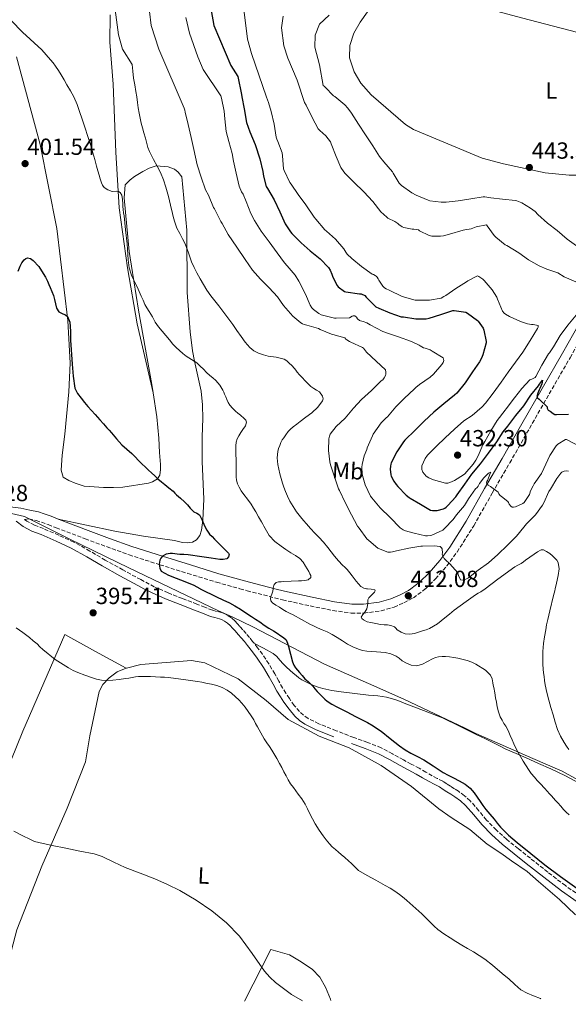
# Model space of a CAD drawing. Units: metres. Extents: x 559912 to 563356, y 4703104 to 4705587.
# Drawn here: x 560850 to 561085, y 4703252 to 4703674 of the extents above; entities that cross this region are included whole.
import ezdxf
from ezdxf.enums import TextEntityAlignment as Align

# ---------------------------------------------------------------- set-up
doc = ezdxf.new("R2010")
doc.units = ezdxf.units.M
doc.header["$MEASUREMENT"] = 0
doc.linetypes.add('DGN Style 3', pattern=[2.435891, 1.739922, -0.695969])
for name, color, linetype, lineweight in [('Camino', 7, 'DGN Style 3', 0), ('Cota de punto acotado terreno', 7, 'Continuous', 0), ('Curva de nivel directora', 30, 'Continuous', 30), ('Curva de nivel intermedia', 30, 'Continuous', 0), ('Etiqueta de uso rústico', 92, 'Continuous', 0), ('Límite de municipio', 7, 'Continuous', 0), ('Línea de cambio de uso (parcela vista)', 92, 'Continuous', 0), ('Margen derecho', 7, 'Continuous', 0), ('Punto acotado terreno (símbolo)', 7, 'Continuous', 0)]:
    doc.layers.add(name, color=color, linetype=linetype, lineweight=lineweight)
doc.styles.add('Style-Arial', font='arial.ttf')

# ---------------------------------------------------------------- blocks, each defined once
blk = doc.blocks.new('5PATER')
at = {"layer": 'Punto acotado terreno (símbolo)', "linetype": 'Continuous', "lineweight": 0}
h = blk.add_hatch(color=51, dxfattribs=at)
edge = h.paths.add_edge_path()
edge.add_ellipse((0, 0), major_axis=(-0.11, -0.111), ratio=0.999422, start_angle=0, end_angle=360)

msp = doc.modelspace()

# ---------------------------------------------------------------- linework, layer by layer
at = {"layer": 'Camino', "color": 7, "linetype": 'DGN Style 3', "lineweight": 0}
for points in [[(561023.92, 4703429.72, 413.19), (561024.05, 4703429.85, 413.21), (561028.37, 4703434.09, 413.91), (561033.2, 4703439.58, 414.65), (561037.65, 4703445.57, 415.49), (561044.74, 4703456.81, 417.01), (561052.7, 4703470.86, 419.76), (561060.21, 4703483.79, 421.58), (561068.67, 4703498.6, 423.22), (561086.1, 4703528.9, 427.71), (561093.37, 4703541.84, 429.12), (561101.43, 4703556.07, 431.12), (561106.33, 4703564.32, 432.45), (561109.29, 4703568.61, 433)], [(561094.57, 4703295.24, 399.97), (561084.06, 4703302.52, 399.93), (561076.53, 4703308.29, 399.97), (561069.05, 4703314.23, 400.05), (561063.89, 4703318.31, 400.14), (561058.83, 4703322.38, 400.22), (561054.43, 4703326.38, 400.22), (561050.28, 4703330.63, 400.15), (561046.89, 4703334.66, 400.04), (561043.27, 4703338.87, 399.93), (561040.82, 4703341.08, 399.92), (561038.23, 4703342.97, 399.9), (561036.46, 4703344.08, 399.86), (561034.78, 4703345.13, 399.83), (561033.17, 4703346.17, 399.79), (561031.46, 4703347.26, 399.75), (561029.12, 4703348.5, 399.7), (561026.93, 4703349.61, 399.65), (561024.22, 4703351.2, 399.6), (561021.39, 4703352.83, 399.56), (561017.94, 4703354.66, 399.49), (561014.57, 4703356.44, 399.41), (561009.91, 4703359.04, 399.29), (561005.03, 4703361.61, 399.15), (560999.13, 4703363.96, 398.97), (560993.28, 4703366.04, 398.77), (560985.79, 4703368.96, 398.32), (560978.31, 4703371.95, 397.98), (560973.7, 4703374.23, 397.98), (560971.76, 4703375.56, 397.99), (560969.99, 4703377.16, 398), (560967.75, 4703379.83, 398.01), (560965.68, 4703382.8, 397.99), (560964.18, 4703385.05, 397.91), (560962.77, 4703387.3, 397.82), (560961.14, 4703390.25, 397.7), (560959.45, 4703393.31, 397.59), (560956.89, 4703397.57, 397.53), (560954.13, 4703401.73, 397.53), (560952.03, 4703404.54, 397.57), (560949.9, 4703407.23, 397.57), (560948.55, 4703408.92, 397.51), (560947.13, 4703410.61, 397.43), (560945.77, 4703412.14, 397.34), (560944.44, 4703413.61, 397.26), (560943.43, 4703414.76, 397.25), (560942.3, 4703416.04, 397.22), (560940.87, 4703417.31, 397.08), (560939.3, 4703418.32, 396.89), (560938.01, 4703419.01, 396.73), (560936.59, 4703419.59, 396.57), (560934.46, 4703420.13, 396.32), (560932.67, 4703420.64, 396.18), (560929.43, 4703421.92, 396.16), (560926.04, 4703423.26, 396.14), (560919.78, 4703425.64, 396.11), (560913.62, 4703428.02, 396.08), (560909.6, 4703429.85, 396.04), (560907.73, 4703430.69, 396.02), (560901.94, 4703433.72, 395.96), (560894.3, 4703437.88, 396), (560886.71, 4703442.08, 396.12), (560880.13, 4703446.01, 396.27), (560873.28, 4703449.79, 396.48), (560866.73, 4703452.75, 396.79), (560860.21, 4703455.64, 397.13), (560856.37, 4703457.12, 397.29), (560853.03, 4703458.86, 397.37), (560852.09, 4703459.58, 397.38), (560853.89, 4703459.75, 397.52), (560857.05, 4703459.07, 397.56), (560859.34, 4703458.31, 397.59), (560862.22, 4703457.31, 397.61), (560865.62, 4703455.99, 397.68), (560878.02, 4703451.26, 397.97), (560887.25, 4703447.88, 398.44), (560896.88, 4703444.34, 399.17), (560910.15, 4703440.12, 399.96), (560922.08, 4703436.38, 401.38), (560934.42, 4703432.62, 402.89), (560944.45, 4703429.85, 403.92), (560947.52, 4703429, 404.23), (560962.74, 4703425.07, 405.79), (560974.63, 4703422.46, 407.17), (560984.37, 4703420.51, 408.54), (560992.15, 4703419.41, 409.52), (560997.68, 4703419.34, 409.71), (561005.01, 4703420.37, 410.79), (561010.56, 4703421.95, 411.44), (561014.78, 4703423.83, 411.85), (561018.85, 4703425.9, 412.36), (561023.92, 4703429.72, 413.19)]]:
    msp.add_polyline3d(points, dxfattribs=at)
at = {"layer": 'Curva de nivel directora', "color": 30, "linetype": 'Continuous', "lineweight": 30, "flags": 128}
for points, elevation in [([(560932.12, 4703677.8), (560933.28, 4703671.42), (560940.54, 4703654.16), (560943.53, 4703649.46), (560945.08, 4703641.73), (560945.24, 4703640.76), (560946.26, 4703635.64), (560947.3, 4703629.81), (560948.68, 4703625.78), (560950.93, 4703620.29), (560953.01, 4703614.13), (560954.33, 4703608.81), (560954.55, 4703606.68), (560955.73, 4703602.34), (560956.34, 4703601.4), (560959.09, 4703596.57), (560961.52, 4703591.38), (560963.8, 4703586.34), (560966.1, 4703582.89), (560966.74, 4703582.17), (560970.71, 4703578.18), (560974.56, 4703574.79), (560978.9, 4703571.29), (560982.44, 4703567.64), (560983.16, 4703566.49), (560983.91, 4703564.77), (560984.31, 4703563.41), (560986.12, 4703559.89), (560986.64, 4703559.32), (560989.27, 4703557.25), (560989.91, 4703557.16), (560995.72, 4703556.29), (560996.48, 4703556.29), (560998.1, 4703555.61), (560998.64, 4703554.87), (561002.77, 4703550.73), (561004.07, 4703550.18), (561008.72, 4703548.2), (561013.62, 4703546.47), (561014.58, 4703546.39), (561019.88, 4703545.56), (561024.36, 4703545.54), (561025.68, 4703545.92), (561030.63, 4703547.48), (561035.86, 4703549.17), (561036.4, 4703549.19), (561041.36, 4703548.45), (561042.1, 4703547.99), (561046.36, 4703544.92), (561046.71, 4703544.55), (561048.82, 4703541.56), (561049.16, 4703540.66), (561050.15, 4703535.8), (561050.02, 4703535.24)], 425), ([(560849.32, 4703565.95), (560850.21, 4703568.18), (560850.97, 4703569.54), (560851.97, 4703570.82), (560852.65, 4703571.43), (560853.38, 4703571.75), (560854.59, 4703571.49), (560855.75, 4703570.65), (560858.18, 4703567.94), (560860.12, 4703565.05), (560861.12, 4703563.4), (560861.99, 4703561.69), (560862.51, 4703560.34), (560863.03, 4703558.98), (560863.77, 4703557.29), (560864.5, 4703555.59), (560864.96, 4703553.82), (560865.33, 4703552.02), (560865.77, 4703550.17), (560866.72, 4703548.6)], 400), ([(560866.72, 4703548.6), (560867.63, 4703548.08), (560868.56, 4703547.66), (560869.64, 4703547.22), (560870.56, 4703546.52), (560871.57, 4703544.07), (560871.81, 4703540.28), (560871.83, 4703536.46), (560872.46, 4703526.11), (560872.86, 4703520.94), (560873.65, 4703515.8), (560874.73, 4703513.53), (560876.34, 4703511.51), (560877.76, 4703509.69), (560879.25, 4703507.93), (560880.8, 4703506.22), (560882.35, 4703504.52), (560883.38, 4703503.39), (560884.4, 4703502.26), (560885.9, 4703500.58), (560887.39, 4703498.89), (560888.4, 4703497.8), (560889.41, 4703496.71), (560891.54, 4703494.09), (560893.79, 4703491.59), (560895.92, 4703489.67), (560898.05, 4703487.75), (560902.35, 4703483.43), (560903.95, 4703481.98), (560905.24, 4703480.72), (560906.51, 4703479.46), (560907.89, 4703478.2), (560909.3, 4703476.97), (560910.76, 4703475.74), (560912.23, 4703474.52), (560914.02, 4703473.09), (560915.81, 4703471.66), (560916.55, 4703470.88), (560917.26, 4703470.07), (560919.02, 4703468.61), (560920.74, 4703467.11), (560921.97, 4703465.76), (560923.18, 4703464.39), (560923.95, 4703463.58), (560924.72, 4703462.78), (560925.98, 4703462.21), (560927.15, 4703461.58), (560928.25, 4703459.24), (560929.22, 4703456.86), (560930.21, 4703454.98), (560931.42, 4703453.24), (560932.5, 4703452.18), (560933.58, 4703451.14), (560934.99, 4703449.7), (560936.38, 4703448.25), (560938.01, 4703446.66), (560939.62, 4703445.08), (560939.84, 4703444.52), (560939.56, 4703443.5), (560938.78, 4703442.71), (560937.34, 4703442.3), (560935.89, 4703442.39), (560934.03, 4703442.67), (560932.18, 4703442.95), (560929.14, 4703443.4), (560926.11, 4703443.85), (560924.2, 4703444.11), (560922.27, 4703444.33), (560920.47, 4703444.44), (560918.67, 4703444.55), (560917.6, 4703444.67), (560916.53, 4703444.79), (560915.52, 4703444.9), (560914.51, 4703445), (560912.86, 4703444.72), (560911.28, 4703443.77), (560910.52, 4703442.99), (560910.08, 4703442.07), (560909.88, 4703440.38), (560910.13, 4703438.68), (560910.7, 4703437.4), (560913.82, 4703435.61), (560917.06, 4703434.31), (560920.88, 4703432.9), (560924.64, 4703431.37), (560927.28, 4703429.94), (560927.46, 4703429.85), (560929.92, 4703428.52), (560932.19, 4703427.43), (560934.46, 4703426.34), (560937.19, 4703425.08), (560939.92, 4703423.8), (560942.33, 4703422.48), (560944.67, 4703421.03), (560947.05, 4703419.51), (560949.42, 4703417.98), (560951.19, 4703416.8), (560952.96, 4703415.62), (560954.93, 4703414.25), (560956.9, 4703412.87), (560957.88, 4703412.33)], 400), ([(561050.02, 4703535.24), (561048.68, 4703530.16), (561048.05, 4703528.66), (561047.17, 4703527.16), (561044.24, 4703522.77), (561041.12, 4703518.15), (561037.51, 4703513.67), (561036.53, 4703512.85), (561031.97, 4703509.14), (561027.67, 4703505.48), (561023.44, 4703501.65), (561019.59, 4703497.81), (561015.15, 4703493.56), (561014.66, 4703492.82), (561011.76, 4703488.6), (561009.35, 4703483.88), (561009.15, 4703483.29), (561008.99, 4703482.37), (561008.95, 4703481.11), (561009.15, 4703478.69), (561009.36, 4703478.07), (561010.43, 4703475.93), (561011.46, 4703474.47), (561012.24, 4703473.7), (561015.76, 4703470.01), (561017.03, 4703468.98), (561017.54, 4703468.66), (561021.91, 4703466.09), (561026.21, 4703463.53), (561027.11, 4703463.37), (561028.47, 4703463.33), (561029.01, 4703463.4), (561031.83, 4703464.09), (561032.29, 4703464.31), (561032.91, 4703464.74), (561033.7, 4703465.48), (561037.03, 4703469.27), (561037.59, 4703470.1), (561040.88, 4703474.73), (561043.97, 4703478.92), (561047.68, 4703483.32), (561051.04, 4703487.97), (561054.61, 4703492.79), (561057.33, 4703497.08), (561059.41, 4703499.57), (561062.83, 4703504.05), (561066.23, 4703508.24), (561069.25, 4703512.79), (561072.58, 4703516.88), (561072.95, 4703517.57), (561074.31, 4703519.33), (561074.07, 4703518.44), (561073.92, 4703517.76), (561073.14, 4703515.65), (561072.82, 4703515.12), (561072.23, 4703513.76), (561071.8, 4703512.23), (561072.04, 4703511.64), (561072.76, 4703511.11), (561076.21, 4703507.81), (561076.29, 4703507.19), (561076.74, 4703506.37), (561077.55, 4703505.94), (561078.85, 4703504.95), (561079.6, 4703504.6), (561080.26, 4703504.6), (561085.47, 4703504.63)], 425), ([(560957.88, 4703412.33), (560958.86, 4703411.8), (560960.44, 4703410.72), (560962, 4703409.62), (560963.21, 4703408.87), (560964.3, 4703407.94), (560964.92, 4703406.52), (560965.23, 4703405), (560966.13, 4703401.71), (560967.05, 4703398.42), (560967.53, 4703397.08), (560968.25, 4703395.85), (560969.12, 4703394.89), (560970, 4703393.96), (560971.12, 4703392.57), (560972.29, 4703391.21), (560972.99, 4703390.61), (560973.71, 4703390.04), (560974.75, 4703389.09), (560975.74, 4703388.09), (560976.65, 4703386.92), (560977.57, 4703385.75), (560978.71, 4703384.57), (560979.89, 4703383.41), (560980.85, 4703382.47), (560981.89, 4703381.61), (560983.93, 4703380.35), (560986.06, 4703379.25), (560990.35, 4703377.11), (560992.17, 4703376.1), (560993.98, 4703375.09), (560996.58, 4703373.76), (560999.18, 4703372.42), (561001.61, 4703371.02), (561003.97, 4703369.51), (561005, 4703368.79), (561008.96, 4703365.66), (561012.93, 4703362.53), (561015.31, 4703360.82), (561017.81, 4703359.25), (561020.6, 4703357.92), (561023.36, 4703356.53), (561025.35, 4703355.2), (561027.34, 4703353.86), (561029.5, 4703352.44), (561031.68, 4703351.05), (561033.83, 4703349.89), (561036.03, 4703348.81), (561038.55, 4703347.43), (561041.02, 4703345.96), (561043.19, 4703344.31), (561044.99, 4703342.28), (561046.23, 4703340.47), (561047.47, 4703338.66), (561048.69, 4703336.91), (561049.93, 4703335.17), (561051.69, 4703333.1), (561053.5, 4703331.08), (561054.82, 4703329.31), (561056.19, 4703327.57), (561059.68, 4703324.21), (561063.37, 4703321.08), (561069.25, 4703316.23), (561075.23, 4703311.49), (561082, 4703306.39), (561088.92, 4703301.49)], 400)]:
    msp.add_lwpolyline(points, dxfattribs=dict(at, elevation=elevation))
at = {"layer": 'Curva de nivel intermedia', "color": 30, "linetype": 'Continuous', "lineweight": 0, "flags": 128}
for points, elevation in [([(560890.93, 4703678.08), (560892.43, 4703667.39), (560894.02, 4703661.14), (560898.23, 4703654.61), (560898.54, 4703651.71), (560898.85, 4703648.81), (560899.32, 4703645.95), (560899.85, 4703643.09), (560900.18, 4703640.69), (560900.52, 4703638.28), (560900.86, 4703636), (560901.22, 4703633.72), (560901.63, 4703631.62), (560902.13, 4703629.54), (560902.71, 4703627.45), (560903.3, 4703625.37), (560903.89, 4703623.07), (560904.49, 4703620.77), (560905, 4703619.04), (560905.69, 4703617.37), (560906.57, 4703615.63), (560907.46, 4703613.89), (560908.91, 4703611.1), (560910.36, 4703608.29), (560911.67, 4703605.19), (560912.69, 4703601.97), (560913.28, 4703599.98), (560913.81, 4703597.97), (560914.69, 4703594.36), (560915.57, 4703590.74), (560916.03, 4703588.88), (560916.5, 4703587.01), (560917.44, 4703584.5), (560918.63, 4703582.09), (560919.82, 4703579.92), (560920.98, 4703577.73), (560922.36, 4703573.87), (560923.72, 4703569.99), (560924.81, 4703567.59), (560926, 4703565.24), (560927.37, 4703562.76)], 410), ([(560905.68, 4703677.32), (560906.39, 4703671.29), (560909.71, 4703661.22), (560920.5, 4703635.85), (560920.77, 4703635.09), (560920.97, 4703634.17), (560922.25, 4703628.92), (560923.61, 4703623.38), (560924.73, 4703618.21), (560926.18, 4703611.67), (560927.8, 4703606.25), (560929.69, 4703600.89), (560930.92, 4703598.58), (560933.12, 4703593.33), (560933.52, 4703592.73), (560936.26, 4703587.35), (560936.85, 4703586.49), (560939.44, 4703581.8), (560943.19, 4703576.28), (560946.74, 4703570.95), (560949.88, 4703566.44), (560953.35, 4703562.57), (560956.95, 4703558.92), (560960.6, 4703555.01), (560963.19, 4703551.35), (560967.12, 4703546.76), (560970.6, 4703543.78), (560971.27, 4703543.41), (560971.97, 4703543.14), (560973.14, 4703542.85), (560978.13, 4703541.35)], 415), ([(560946.25, 4703677.12), (560947.69, 4703665.46), (560949.46, 4703659.37), (560955.81, 4703640.64), (560956.79, 4703638.33), (560957.81, 4703634.44), (560959.19, 4703628.98), (560960.04, 4703623.45), (560960.28, 4703622.61), (560960.76, 4703621.59), (560962.63, 4703616.69), (560962.71, 4703615.49), (560963.14, 4703609.94), (560963.45, 4703609.19), (560965.81, 4703604.04), (560966.39, 4703603.27), (560969.38, 4703598.84), (560972.79, 4703594.41), (560976.29, 4703589.11), (560977.03, 4703588.33), (560980.87, 4703583.8), (560981.65, 4703583.17), (560985.46, 4703579.77), (560989.08, 4703575.54), (560989.84, 4703574.21), (560990.53, 4703573.32), (560992.52, 4703571.49)], 430), ([(560846.28, 4703673.47), (560851.22, 4703668.42), (560859.53, 4703660.98), (560861.38, 4703658.83), (560863.24, 4703656.68), (560864.35, 4703655.33), (560865.4, 4703653.93), (560866.62, 4703652.08), (560867.77, 4703650.18), (560869.01, 4703648.02), (560870.25, 4703645.86), (560871.74, 4703643.31), (560873.22, 4703640.74), (560874.68, 4703637.43), (560875.85, 4703633.99), (560876.69, 4703631.55), (560877.51, 4703629.11), (560878.21, 4703626.87), (560878.92, 4703624.63), (560879.49, 4703622.9), (560880.07, 4703621.17), (560880.75, 4703618.96), (560881.4, 4703616.74), (560882.17, 4703613.87), (560882.95, 4703611), (560883.53, 4703609.09), (560884.12, 4703607.19), (560884.58, 4703605.56), (560885.03, 4703603.93), (560885.47, 4703602.87), (560886.2, 4703601.93), (560887.84, 4703600.88), (560889.62, 4703600.23), (560891.49, 4703600.24), (560892.4, 4703600.21), (560893.16, 4703599.73), (560893.8, 4703598.58), (560894.15, 4703596.78), (560894.24, 4703594.93), (560894.3, 4703593.67), (560894.39, 4703592.41), (560894.58, 4703591.05), (560894.77, 4703589.69), (560895.42, 4703583.69), (560896.05, 4703577.69), (560896.51, 4703570.85), (560896.98, 4703567.48), (560897.99, 4703564.26), (560898.69, 4703562.74), (560899.4, 4703561.22)], 405), ([(560921.24, 4703674.74), (560922.78, 4703668.02), (560926.46, 4703657.91), (560928.76, 4703652.42), (560936.26, 4703641.24), (560936.57, 4703640.25), (560937.77, 4703634.61), (560938.04, 4703631.38), (560938.61, 4703625.94), (560939.64, 4703621.65), (560941.16, 4703616.52), (560941.7, 4703613.22), (560942.92, 4703608.09), (560944.17, 4703602.49), (560945.17, 4703600.09), (560945.8, 4703599.03), (560947.14, 4703595.91), (560949.08, 4703590.74), (560950.71, 4703587.75), (560953.51, 4703583.16), (560956.95, 4703578.57), (560960.45, 4703573.89), (560963.62, 4703569.57), (560964.79, 4703568.36), (560968.13, 4703564.31), (560969.75, 4703561.69), (560972.6, 4703556.2), (560974.6, 4703551.43), (560975.3, 4703550.34), (560976.08, 4703549.51), (560978.31, 4703547.8), (560979.36, 4703547.33), (560985.09, 4703545.91), (560985.81, 4703545.91), (560991.44, 4703545.99), (560992.55, 4703546.65), (560993.06, 4703546.87), (560993.75, 4703546.92), (560994.53, 4703546.33), (560994.84, 4703545.62), (560995.72, 4703544.82), (560996.23, 4703544.66), (560997.33, 4703544.47), (560998.88, 4703543.86), (561000.4, 4703542.97), (561005.83, 4703540.12), (561007.78, 4703539.38), (561012.53, 4703537.8), (561018.1, 4703535.88), (561021.33, 4703534.28), (561021.76, 4703533.94), (561023.22, 4703533.08), (561023.97, 4703533), (561026.12, 4703532.26), (561026.9, 4703531.77), (561031.65, 4703528.88), (561031.96, 4703527.76), (561031.59, 4703526.8), (561031.03, 4703526.04), (561027.51, 4703521.83), (561026.12, 4703520.61), (561021.43, 4703517.46), (561019.91, 4703516.12), (561019.27, 4703515.38), (561015.03, 4703511.59), (561011.36, 4703507.8), (561007.83, 4703503.59), (561007.2, 4703503.09), (561005.12, 4703500.93), (561001.62, 4703496.09)], 420), ([(560963.01, 4703675.36), (560962.25, 4703670.4), (560963.33, 4703662.56), (560964.97, 4703657.36), (560969.01, 4703647.84), (560972.21, 4703638.28), (560972.84, 4703637.19), (560975.38, 4703631.97), (560978.07, 4703627.08), (560978.76, 4703626.29), (560981.27, 4703624.07), (560983.27, 4703621.46), (560983.59, 4703620.55), (560985.77, 4703615.13), (560987.77, 4703610.5), (560988.97, 4703608.6), (560989.57, 4703607.88), (560993.3, 4703604.18), (560997.56, 4703600.04), (561001.46, 4703595.91), (561004.89, 4703591.51), (561007.41, 4703589.12), (561007.97, 4703588.72), (561010.97, 4703587.3), (561012.25, 4703586.44), (561012.68, 4703585.97), (561014.07, 4703585.04), (561014.82, 4703584.77), (561018.32, 4703584), (561019.03, 4703584), (561021.01, 4703583.68), (561021.49, 4703583.33), (561025.6, 4703581.25), (561026.82, 4703581.08), (561030.5, 4703581.03), (561031.73, 4703581.19), (561034.42, 4703581.94), (561040.2, 4703583.64), (561040.98, 4703583.68), (561043.59, 4703584.23), (561045.8, 4703585.01), (561050.25, 4703585.89), (561050.53, 4703585.43), (561053.54, 4703581.24), (561054.18, 4703580.61), (561058.21, 4703577.32), (561058.96, 4703576.95), (561064.1, 4703573.89), (561068.31, 4703570.93), (561072.76, 4703568.24), (561076.1, 4703566.9), (561080.82, 4703565.24), (561083.6, 4703563.62), (561088.53, 4703561.48)], 435), ([(561088.89, 4703576.8), (561084.82, 4703579.73), (561080.55, 4703583.48), (561076.41, 4703586.64), (561072.25, 4703590.29), (561071.09, 4703591.54), (561069.06, 4703593.09), (561065.35, 4703595.25), (561063.27, 4703596.1), (561062.61, 4703596.28), (561057.09, 4703596.95), (561052.04, 4703597.51), (561049.53, 4703597.86), (561048.84, 4703597.86), (561043.51, 4703597.03), (561038.05, 4703596.2), (561032.9, 4703595.64), (561030.79, 4703595.6), (561025.97, 4703596.18), (561025.17, 4703596.39), (561020.1, 4703598.58), (561018.21, 4703599.6), (561013.81, 4703602.77), (561013.16, 4703603.3), (561012.79, 4703603.7), (561010.26, 4703608.07), (561009.96, 4703608.53), (561006.26, 4703612.85), (561004.36, 4703615.14), (561001.48, 4703619.8), (560998.28, 4703624.45), (560995.32, 4703629.06), (560992.26, 4703633.81), (560990.71, 4703635.97), (560989.51, 4703637.27), (560985.13, 4703640.84), (560984.55, 4703641.25), (560981, 4703644.92), (560980.65, 4703645.36), (560980.17, 4703645.65), (560978.57, 4703654.48), (560976.59, 4703662.02), (560976.72, 4703667.25), (560978.53, 4703671.92), (560982.77, 4703675.84)], 440), ([(560992.52, 4703571.49), (560996.55, 4703568.05), (561001.12, 4703564.74), (561001.72, 4703564.58), (561002.52, 4703564.17), (561002.96, 4703563.81), (561003.33, 4703563.43), (561003.81, 4703562.76), (561004.07, 4703562.2), (561005.8, 4703559.57), (561006.48, 4703558.93), (561007.22, 4703558.44), (561008.42, 4703557.88), (561014.05, 4703555.21), (561019.6, 4703553.59), (561020.71, 4703553.57), (561025.76, 4703553.57), (561030.72, 4703554.42), (561031.99, 4703555.08), (561032.74, 4703555.6), (561037.01, 4703558.53), (561041.65, 4703561.43), (561042.18, 4703561.91), (561046.31, 4703564.04), (561046.98, 4703563.76), (561048.64, 4703562.63), (561049.25, 4703561.99), (561052.64, 4703557.94), (561054.6, 4703554.88), (561055.01, 4703553.94), (561057.03, 4703548.92), (561057.81, 4703548.05), (561058.42, 4703547.59), (561060.1, 4703546.61), (561064.76, 4703544.4), (561067.76, 4703543.43), (561069.56, 4703543.11), (561070.31, 4703543.11), (561072.37, 4703542.66), (561072.45, 4703542), (561072.13, 4703541.38), (561068.98, 4703536.28), (561065.83, 4703531.32), (561062.72, 4703527), (561059.49, 4703522.74), (561056.53, 4703518.45), (561053.04, 4703513.65), (561049.87, 4703509.41), (561048.34, 4703507.84), (561044.08, 4703504.1), (561040.51, 4703501.76), (561036.55, 4703498.25), (561032.47, 4703494.5), (561028.77, 4703491), (561024.98, 4703487.11), (561023.91, 4703485.61), (561022.47, 4703482.47), (561022.48, 4703481.53), (561022.56, 4703480.98), (561022.95, 4703479.86), (561023.59, 4703478.9), (561024.4, 4703478.1), (561025.51, 4703477.43), (561027.46, 4703476.57), (561032.63, 4703475.03), (561033.67, 4703475.16), (561034.53, 4703475.4), (561036.47, 4703476.21), (561040.42, 4703478.68), (561040.88, 4703479.13), (561044.51, 4703483.22), (561045.65, 4703484.95), (561046.59, 4703486.87), (561048.66, 4703491.54), (561049.52, 4703492.96), (561052.15, 4703497.51), (561054.83, 4703501.92), (561058.27, 4703506.39), (561058.74, 4703506.98), (561062.21, 4703511.68), (561065.41, 4703515.68), (561068.88, 4703519.43), (561069.75, 4703519.72), (561071.08, 4703520.44), (561071.38, 4703520.9), (561073.97, 4703525.7), (561076.82, 4703530.5), (561077.25, 4703530.98), (561078.96, 4703533.56), (561081.84, 4703538.47), (561085.19, 4703542.79), (561088.71, 4703547.12)], 430), ([(560899.4, 4703561.22), (560900.76, 4703558.26), (560902.13, 4703555.29), (560902.9, 4703553.53), (560903.68, 4703551.78), (560904.59, 4703550.25), (560905.56, 4703548.74), (560906.23, 4703547.55), (560906.9, 4703546.36), (560908.17, 4703544.19), (560909.59, 4703542.12), (560911.15, 4703540.24), (560912.72, 4703538.39), (560914.21, 4703536.56), (560915.7, 4703534.74), (560917.06, 4703533.3), (560918.51, 4703531.94), (560919.91, 4703530.73), (560921.36, 4703529.59), (560923.69, 4703528.19), (560925.94, 4703526.68), (560927.37, 4703525.31), (560928.79, 4703523.93), (560930.18, 4703522.61), (560931.57, 4703521.3), (560932.84, 4703520.22), (560934.11, 4703519.14), (560935.87, 4703517.19), (560937.2, 4703514.93), (560937.52, 4703514.13), (560937.84, 4703513.32), (560938.36, 4703512.15), (560938.88, 4703510.98), (560939.48, 4703509.73), (560940.18, 4703508.52), (560941.27, 4703507.2), (560942.51, 4703506.04), (560943.58, 4703505.16), (560944.66, 4703504.28), (560946.35, 4703502.86), (560947.03, 4703502.09), (560947.35, 4703501.27), (560946.81, 4703499.68), (560945.75, 4703498.09), (560944.89, 4703496.78), (560944.05, 4703495.46), (560943.35, 4703494.09), (560942.88, 4703492.63), (560942.68, 4703491.05), (560942.66, 4703489.46), (560942.69, 4703488.45), (560942.72, 4703487.43), (560942.78, 4703485.26), (560942.84, 4703481.23), (560942.83, 4703479.37), (560942.88, 4703477.85), (560943.03, 4703476.34), (560943.43, 4703474.81), (560944.11, 4703473.37), (560945.06, 4703471.77), (560946.08, 4703470.25), (560947.73, 4703468.18), (560949.28, 4703466.05), (560950.25, 4703464.41), (560951.22, 4703462.76), (560952.47, 4703460.61), (560953.73, 4703458.47), (560954.25, 4703457.54), (560954.75, 4703456.6), (560955.86, 4703454.62), (560957.06, 4703452.68), (560959.4, 4703450.15), (560962.16, 4703448.04), (560964.19, 4703446.59), (560966.24, 4703445.19), (560968.25, 4703444.06), (560970.19, 4703442.81), (560971.52, 4703441.27), (560972.62, 4703439.56), (560973.35, 4703438.43), (560974.03, 4703437.27), (560974.48, 4703436.28), (560974.87, 4703435.44), (560974.86, 4703434.6), (560973.74, 4703433.65), (560972.26, 4703433.32), (560970.9, 4703433.27), (560969.55, 4703433.22), (560966.39, 4703433.05), (560963.23, 4703432.89), (560962.15, 4703432.85), (560961.07, 4703432.81), (560959.97, 4703432.49), (560959.12, 4703431.67), (560958.76, 4703430.2), (560958.71, 4703429.85), (560958.56, 4703428.73), (560958.08, 4703427.43), (560957.79, 4703426.52), (560957.58, 4703425.61), (560957.75, 4703424.64)], 405), ([(560927.37, 4703562.76), (560928.8, 4703560.33), (560930.31, 4703557.86), (560931.96, 4703555.48), (560933.67, 4703553.28), (560935.38, 4703551.09), (560937.12, 4703548.87), (560938.84, 4703546.63), (560940.12, 4703544.86), (560941.38, 4703543.08), (560943.17, 4703540.54), (560944.95, 4703538.01), (560946.74, 4703535.59), (560948.71, 4703533.27), (560950.45, 4703531.87), (560952.47, 4703530.89), (560954.53, 4703530.17), (560956.61, 4703529.57), (560960.02, 4703529.07), (560963.38, 4703528.29), (560964.52, 4703527.55), (560965.54, 4703526.61), (560966.74, 4703525.49), (560967.86, 4703524.29), (560968.4, 4703523.52), (560968.95, 4703522.76), (560970.02, 4703521.61), (560971.09, 4703520.45), (560972.39, 4703519.05), (560973.68, 4703517.65), (560974.89, 4703516.61), (560976.18, 4703515.67), (560977.37, 4703514.96), (560978.58, 4703514.2), (560979.9, 4703512.35), (560980.14, 4703511.3), (560979.92, 4703510.37), (560977.88, 4703507.66), (560975.27, 4703505.25), (560972.79, 4703503.43), (560970.34, 4703501.61), (560968.81, 4703500.41), (560967.3, 4703499.19), (560966.19, 4703498.26), (560965.15, 4703497.24), (560964.21, 4703495.88), (560963.33, 4703494.47), (560962.64, 4703493.64), (560962.02, 4703492.5), (560961.51, 4703491.3), (560961, 4703490), (560960.66, 4703488.66), (560960.5, 4703485.92), (560960.79, 4703483.17), (560961.12, 4703481.16), (560961.57, 4703479.16), (560962.15, 4703477.09), (560962.77, 4703475.05), (560963.04, 4703474.24), (560963.31, 4703473.43), (560964.04, 4703471.49), (560964.83, 4703469.57), (560965.91, 4703467.33), (560968.72, 4703462.83), (560970.45, 4703460.6), (560971.74, 4703459.09), (560973.04, 4703457.59), (560974.77, 4703455.63), (560976.53, 4703453.69), (560977.41, 4703452.81), (560978.3, 4703451.94), (560980.3, 4703449.79), (560982.21, 4703447.56), (560983.64, 4703445.66), (560985.07, 4703443.75), (560986.71, 4703441.82), (560988.43, 4703439.96), (560989.46, 4703439.06), (560990.45, 4703438.12), (560991.56, 4703436.71), (560992.67, 4703435.3), (560993.53, 4703434.21), (560994.38, 4703433.13), (560995.32, 4703431.93), (560996.26, 4703430.74), (560997.58, 4703430.06), (560998.79, 4703429.85), (560999.15, 4703429.78), (561000.77, 4703429.69), (561002.35, 4703429.38), (561002.47, 4703428.92), (561002.24, 4703428.39), (561000.59, 4703426.81), (560999.76, 4703426), (560999.36, 4703425.01), (560999.3, 4703423.67), (560999.22, 4703422.6), (560998.85, 4703421.21), (560998.08, 4703419.78), (560997.22, 4703418.73), (560996.51, 4703417.69)], 410), ([(560978.13, 4703541.35), (560978.95, 4703540.97), (560983.75, 4703539), (560984.32, 4703538.87), (560989.46, 4703537.41), (560989.94, 4703536.87), (560990.32, 4703536.53), (560991.48, 4703535.83), (560992.02, 4703535.62), (560997.04, 4703533.32), (560997.48, 4703532.95), (560998.79, 4703531.33), (561002.85, 4703527.37), (561006.92, 4703523.64), (561007.11, 4703522.65), (561007.04, 4703521.86), (561006.9, 4703521.3), (561006.31, 4703520.21), (561005.75, 4703519.46), (561005.12, 4703518.95), (561000.87, 4703514.82), (560996.61, 4703511.03), (560993.22, 4703507.24), (560989.59, 4703502.92), (560985.75, 4703499.33), (560983.11, 4703496.17), (560982.85, 4703495.27), (560982.67, 4703494.15), (560982.51, 4703489.09), (560983.01, 4703484.18), (560983.31, 4703482.98), (560985.07, 4703477.83), (560986.75, 4703472.63), (560987.14, 4703471.94), (560989.59, 4703466.77), (560992.27, 4703461.53), (560994.85, 4703456.73), (560995.62, 4703455.81), (560998.86, 4703451.17), (560999.7, 4703450.45), (561003.68, 4703447.24), (561004.62, 4703446.73), (561007.9, 4703445.57), (561009.12, 4703445.54), (561009.92, 4703445.65), (561011.63, 4703446.12), (561016.88, 4703447.25), (561022, 4703448.1), (561022.8, 4703448.04), (561027.82, 4703448.2), (561030.35, 4703447.88), (561030.86, 4703447.43), (561031.17, 4703446.95), (561031.25, 4703446.25), (561031.41, 4703445.75), (561031.38, 4703445.16), (561031.26, 4703444.6), (561031.49, 4703443.96), (561032.06, 4703442.84), (561032.62, 4703442.17), (561034.51, 4703440.5), (561037.9, 4703436.61), (561038.24, 4703435.45), (561039.06, 4703433.7), (561039.79, 4703433.57), (561040.37, 4703433.62), (561041.3, 4703433.88), (561041.9, 4703434.17), (561042.48, 4703434.55), (561046.64, 4703437.81), (561051.06, 4703440.98), (561055.09, 4703444.57), (561059.17, 4703448.45), (561062.91, 4703452.21), (561063.86, 4703453.24), (561067.44, 4703457.7), (561071.2, 4703461.56), (561074.27, 4703465.67), (561074.85, 4703466.71), (561076.99, 4703471.54), (561077.63, 4703472.56), (561080.35, 4703477.14), (561082.11, 4703479.35), (561082.58, 4703479.75), (561083.51, 4703480.31), (561084.56, 4703480.4), (561085.43, 4703480.26)], 415), ([(561001.62, 4703496.09), (561001.28, 4703495.45), (560999.06, 4703490.25), (560998.88, 4703489.54), (560997.81, 4703486.77), (560996.93, 4703483.17), (560996.79, 4703481.94), (560996.85, 4703479.17), (560996.98, 4703478.45), (560998.23, 4703474.41), (561000.5, 4703469.56), (561001.07, 4703468.85), (561004.55, 4703464.53), (561008.96, 4703460.33), (561013.2, 4703456.01), (561014.43, 4703455.13), (561015.49, 4703454.69), (561019.25, 4703453.72), (561024.11, 4703452.53), (561024.93, 4703452.49), (561026.27, 4703452.69), (561026.83, 4703452.87), (561031.52, 4703454.97), (561032.27, 4703455.7), (561035.92, 4703459.51), (561037.39, 4703461.53), (561040.83, 4703465.59), (561042.58, 4703468.31), (561045.47, 4703472.6), (561046.19, 4703473.24), (561046.66, 4703473.86), (561047.28, 4703474.98), (561049.06, 4703477.33), (561050.9, 4703479.19), (561051.31, 4703479.48), (561052.03, 4703479.75), (561051.75, 4703479.22), (561050.61, 4703476.31), (561050.35, 4703475.88), (561050.19, 4703475.29), (561050.31, 4703474.71), (561050.95, 4703474.18), (561051.95, 4703473.69), (561055.22, 4703471.22), (561055.49, 4703470.5), (561056.07, 4703469.78), (561056.71, 4703469.4), (561059.35, 4703467.3), (561059.65, 4703466.87), (561059.99, 4703466.08), (561060.61, 4703465.17), (561061.28, 4703464.84), (561061.81, 4703464.8), (561062.69, 4703465), (561065.89, 4703466.32), (561066.32, 4703466.82), (561068.66, 4703470.29), (561069.11, 4703471.75), (561070.21, 4703473.97), (561070.75, 4703474.76), (561073.81, 4703479.24), (561074.87, 4703481.35), (561077.43, 4703486.93), (561080.15, 4703491.16), (561080.82, 4703491.78), (561084.1, 4703493.84), (561084.59, 4703493.78), (561085.11, 4703493.52), (561089.99, 4703491.01)], 420), ([(560996.51, 4703417.69), (560996.75, 4703417.06), (560997.46, 4703416.44), (560999.02, 4703415.65), (561000.62, 4703415.33), (561002.72, 4703414.86), (561004.83, 4703414.47), (561006.27, 4703414.39), (561007.71, 4703414.33), (561009.25, 4703414.04), (561010.72, 4703413.46), (561011.36, 4703412.87), (561011.97, 4703412.23), (561013.62, 4703411.21), (561015.41, 4703410.53), (561017.35, 4703410.35), (561019.28, 4703410.63), (561021.07, 4703411.16), (561022.85, 4703411.72), (561024.35, 4703412.18), (561025.82, 4703412.71), (561029.26, 4703414.8), (561032.4, 4703417.35), (561034.4, 4703418.98), (561036.42, 4703420.6), (561038.92, 4703422.48), (561041.44, 4703424.33), (561043.48, 4703425.78), (561045.55, 4703427.19), (561046.69, 4703427.88), (561047.84, 4703428.57), (561049.59, 4703429.85), (561055.14, 4703433.89), (561062.43, 4703439.22), (561063.74, 4703439.93), (561065.04, 4703440.66), (561066.04, 4703441.35), (561067.02, 4703442.05), (561068.83, 4703443.37), (561070.64, 4703444.69), (561072.16, 4703445.72), (561073.73, 4703446.45), (561074.63, 4703446.47), (561076.02, 4703445.83), (561077.38, 4703444.87), (561078.49, 4703443.96), (561079.5, 4703442.98), (561080.34, 4703442.11), (561080.98, 4703441.11), (561081.37, 4703438.33), (561080.94, 4703435.54), (561080.23, 4703432.22), (561079.7, 4703429.84), (561079.49, 4703428.9), (561079.02, 4703426.89), (561077.39, 4703420.34), (561076.94, 4703418.48), (561076.48, 4703416.63), (561076.04, 4703414.4), (561075.66, 4703412.15), (561075.14, 4703409.26), (561074.66, 4703406.34), (561074.42, 4703402.98), (561074.45, 4703399.62), (561074.46, 4703397.46), (561074.58, 4703395.3), (561074.75, 4703393.75), (561074.94, 4703392.21), (561075.18, 4703390.41), (561075.46, 4703388.61), (561076.12, 4703385.33), (561076.96, 4703382.09), (561077.87, 4703378.9), (561078.8, 4703375.72), (561079.71, 4703372.59), (561080.65, 4703369.48), (561081.96, 4703366.6), (561083.6, 4703363.86), (561084.52, 4703362.34), (561085.52, 4703360.87)], 410), ([(560957.75, 4703424.64), (560958.4, 4703423.83), (560959.91, 4703422.85), (560961.42, 4703421.96), (560962.86, 4703420.99), (560964.32, 4703420.05), (560965.77, 4703419.33), (560967.25, 4703418.65), (560970.86, 4703416.66), (560974.48, 4703414.68), (560976.07, 4703413.86), (560977.68, 4703413.08), (560979.81, 4703412.25), (560981.94, 4703411.4), (560984.07, 4703410.22), (560986.16, 4703408.97), (560988.4, 4703407.54), (560990.64, 4703406.12), (560992.92, 4703404.92), (560995.31, 4703403.94), (560997.09, 4703403.37), (560998.91, 4703403.05), (561000.96, 4703402.88), (561003.01, 4703402.73), (561004.92, 4703402.58), (561006.83, 4703402.44), (561009.24, 4703401.94), (561011.54, 4703400.95), (561012.84, 4703399.99), (561014.11, 4703398.97), (561015.96, 4703397.88), (561017.9, 4703397.05), (561020.38, 4703396.81), (561022.83, 4703397.43), (561024.93, 4703398.62), (561027.04, 4703399.81), (561028.34, 4703400.32), (561029.7, 4703400.68), (561031.18, 4703400.82), (561032.66, 4703400.79), (561034.42, 4703400.63), (561036.18, 4703400.39), (561037.94, 4703400.07), (561039.68, 4703399.69), (561041.87, 4703399.09), (561043.98, 4703398.31), (561045.7, 4703397.53), (561049.79, 4703394.98), (561050.85, 4703393.89), (561051.9, 4703392.81), (561052.61, 4703391.26), (561052.91, 4703389.49), (561053.14, 4703388.47), (561053.36, 4703387.45), (561053.77, 4703385.25), (561054.16, 4703383.05), (561054.47, 4703381.13), (561054.78, 4703379.21), (561055.33, 4703377.04), (561056.16, 4703374.95), (561056.9, 4703373.5), (561057.71, 4703372.09), (561058.5, 4703370.9), (561059.21, 4703369.67), (561059.82, 4703368.29), (561060.43, 4703366.9), (561061.22, 4703365.09), (561062.01, 4703363.29), (561062.87, 4703361.42), (561063.79, 4703359.59), (561065.91, 4703355.92), (561068.24, 4703352.37), (561069.45, 4703350.63), (561070.77, 4703348.98), (561072.02, 4703347.67), (561073.28, 4703346.36), (561075.25, 4703344.14), (561077.23, 4703341.93), (561078.08, 4703340.99), (561078.93, 4703340.05), (561079.89, 4703339), (561080.86, 4703337.96), (561082.09, 4703336.59), (561083.31, 4703335.22), (561084.43, 4703334), (561085.66, 4703332.9)], 405), ([(560848.53, 4703413.07), (560851.4, 4703411.05), (560854.21, 4703408.94), (560855.83, 4703407.56), (560857.42, 4703406.14), (560858.69, 4703404.96), (560859.95, 4703403.78), (560865.22, 4703399.53), (560870.93, 4703395.85), (560872.92, 4703394.82), (560874.97, 4703393.93), (560877.9, 4703392.81), (560880.86, 4703391.75), (560882.95, 4703391.07), (560885.09, 4703390.57), (560887.5, 4703390.42), (560889.92, 4703390.6), (560892.67, 4703390.92), (560895.41, 4703391.3), (560896.82, 4703391.55), (560898.24, 4703391.8), (560899.61, 4703392.02), (560900.99, 4703392.17), (560903.58, 4703392.21), (560906.17, 4703392.14), (560908.29, 4703392.07), (560910.41, 4703391.98), (560912.15, 4703391.87), (560913.87, 4703391.7), (560917.03, 4703391.3), (560920.19, 4703390.89), (560926.33, 4703390.09), (560928.09, 4703389.73), (560929.84, 4703389.37), (560932.23, 4703388.87), (560934.62, 4703388.34), (560936.86, 4703387.55), (560938.96, 4703386.36), (560940.86, 4703384.99), (560942.62, 4703383.45), (560943.95, 4703382.13), (560945.21, 4703380.76), (560946.66, 4703379), (560948.03, 4703377.18), (560949.26, 4703375.4), (560950.38, 4703373.56), (560951.18, 4703372.1), (560951.97, 4703370.65), (560953.39, 4703368.06), (560954.86, 4703365.5), (560955.97, 4703363.82), (560957.12, 4703362.17), (560958.09, 4703360.66), (560959.04, 4703359.14), (560960.28, 4703357.06), (560961.45, 4703354.94)], 395), ([(560961.45, 4703354.94), (560962.39, 4703353.14), (560963.33, 4703351.35), (560964.25, 4703349.59), (560965.17, 4703347.83), (560966.22, 4703346.15), (560967.41, 4703344.55), (560968.45, 4703343.16), (560969.5, 4703341.77), (560971.04, 4703339.67), (560972.41, 4703337.46), (560973.46, 4703335.42), (560974.49, 4703333.37), (560975.62, 4703331.16), (560976.76, 4703328.95), (560978.4, 4703326.36), (560980.2, 4703323.88), (560981.47, 4703322.09), (560982.84, 4703320.38), (560984.1, 4703319.14), (560985.42, 4703317.99), (560986.68, 4703316.92), (560987.95, 4703315.85), (560989.5, 4703314.53), (560991.05, 4703313.21), (560992.34, 4703311.97), (560993.58, 4703310.7), (560994.43, 4703309.8), (560995.37, 4703309.02), (560999.04, 4703306.89), (561002.75, 4703304.86), (561004.78, 4703303.73), (561006.81, 4703302.6), (561008.91, 4703301.39), (561010.97, 4703300.1), (561012.97, 4703298.69), (561014.88, 4703297.14), (561016.11, 4703296.08), (561017.34, 4703295.01), (561019.91, 4703292.75), (561022.46, 4703290.47), (561024.33, 4703288.58), (561026.17, 4703286.66), (561027.75, 4703285.16), (561029.42, 4703283.75), (561031.97, 4703281.92), (561034.59, 4703280.2), (561037.08, 4703278.6), (561039.6, 4703277.03), (561042.1, 4703275.55), (561044.62, 4703274.07), (561047.14, 4703272.57), (561049.56, 4703270.92), (561052.77, 4703268.35), (561055.95, 4703265.75), (561057.88, 4703264.17), (561059.82, 4703262.58), (561062.32, 4703260.11), (561064.97, 4703257.81), (561067.67, 4703256.44), (561070.46, 4703255.29), (561073.35, 4703254.08), (561073.52, 4703254.02)], 395), ([(560847.43, 4703325.87), (560851.04, 4703324.08), (560854.65, 4703322.26), (560856.39, 4703321.51), (560858.19, 4703320.95), (560863.98, 4703319.74), (560869.78, 4703318.56), (560875.85, 4703317.36), (560881.92, 4703316.1), (560885.38, 4703315), (560890.34, 4703312.65), (560895.3, 4703310.31), (560901.65, 4703307.86), (560907.99, 4703305.38), (560913.39, 4703303), (560918.68, 4703300.38), (560925.73, 4703296.32), (560932.45, 4703291.68), (560938.71, 4703286.55), (560944.35, 4703280.78), (560949.71, 4703273.35), (560955.01, 4703265.88), (560957.24, 4703263.29), (560959.71, 4703260.95), (560962.02, 4703259.2), (560964.35, 4703257.48), (560966.53, 4703255.89), (560971.34, 4703253.13)], 390)]:
    msp.add_lwpolyline(points, dxfattribs=dict(at, elevation=elevation))
at = {"layer": 'Límite de municipio', "color": 7, "linetype": 'Continuous', "lineweight": 0}
msp.add_polyline3d([(560840.78, 4703463.34, 397.37), (560852.11, 4703460.8, 397.41), (560871.2, 4703451.27, 396.75), (560876.45, 4703448.71, 396.65), (560896.77, 4703438.81, 396.91), (560935.2, 4703420.39, 396.67), (560941.18, 4703417.72, 397.37), (560949.96, 4703413.53, 398.81), (560980.75, 4703397.52, 402.12), (560999.61, 4703389.19, 401.85), (561014.72, 4703382.52, 402.07), (561041.03, 4703369.98, 402.78), (561045.64, 4703367.78, 402.99), (561070.07, 4703356.98, 405.88), (561082.67, 4703351.65, 407.31), (561108.62, 4703337.29, 409.67), (561160.66, 4703311.75, 408.81), (561189.8, 4703295.23, 406.42), (561202.39, 4703288.11, 406.54), (561252.09, 4703255.59, 412.94)], dxfattribs=at)
at = {"layer": 'Línea de cambio de uso (parcela vista)', "color": 92, "linetype": 'Continuous', "lineweight": 0}
for points in [[(561019.58, 4703687.6, 442.84), (561036.98, 4703682.32, 443.88), (561065.18, 4703674.64, 444.08), (561119.65, 4703660.48, 444.48), (561139.97, 4703657.04, 444.6), (561170.53, 4703649.92, 444.76), (561178.13, 4703647.92, 444.8), (561183.71, 4703645.05, 444.99)], [(561183.71, 4703645.05, 444.99), (561174.45, 4703641.04, 444.72), (561155.65, 4703634.64, 444.4), (561148.81, 4703631.68, 444.36), (561137.77, 4703626.16, 444.32), (561122.57, 4703616.64, 444.2), (561105.77, 4703610.08, 444.2), (561100.57, 4703608.56, 444.2), (561093.17, 4703607.2, 444.2), (561085.69, 4703607.12, 444.2), (561075.41, 4703608.24, 444.2), (561057.49, 4703612, 444), (561048.33, 4703614.48, 443.92), (561018.85, 4703626.72, 443.68), (561015.45, 4703628.96, 443.6), (561000.81, 4703641.68, 443.24), (560996.33, 4703646.56, 443.28), (560993.49, 4703651.52, 443.28), (560991.53, 4703657.44, 443.08), (560991.61, 4703662.8, 442.84), (560993.29, 4703668.08, 442.48), (560995.97, 4703672.8, 442.08), (560999.13, 4703677.28, 441.72)], [(560888.73, 4703675.92, 408.82), (560888.61, 4703664.24, 408.38), (560890.04, 4703646.21, 406.55), (560891.28, 4703617.09, 405.53), (560892.63, 4703593.1, 404.75), (560896.19, 4703567.5, 403.51), (560900.38, 4703543.39, 402.33), (560907.28, 4703513.83, 401.67)], [(560907.28, 4703513.83, 401.67), (560908.83, 4703503.6, 400.89), (560909.65, 4703494.38, 400.55), (560910, 4703488.3, 400.28), (560910.33, 4703483.04, 400.17), (560910.37, 4703480.9, 400.09), (560910.16, 4703478.53, 399.93), (560909.17, 4703476.91, 399.45), (560907.02, 4703475.65, 399.31), (560905.18, 4703475.07, 399.16), (560894.19, 4703473.36, 398.6), (560890.21, 4703473.28, 398.49), (560885.97, 4703473.28, 398.49), (560881.87, 4703473.49, 398.49), (560877.69, 4703473.86, 398.49), (560873.73, 4703475.07, 398.41), (560871.12, 4703476.29, 398.38), (560868.65, 4703477.65, 398.38), (560867.71, 4703480.62, 398.38), (560868.16, 4703487.1, 398.44), (560869.41, 4703496.14, 398.52), (560871.06, 4703514.26, 398.95), (560871.58, 4703526.62, 399.37), (560870.64, 4703544.85, 400.12), (560865.95, 4703584.29, 402.38), (560858.74, 4703620.35, 402.95), (560848.64, 4703657.95, 404.49)], [(560866.49, 4703459.73, 397.67), (560890.8, 4703454.45, 397.05), (560903.1, 4703452.43, 397.77), (560916.41, 4703450.48, 398.43), (560919.89, 4703449.63, 398.49), (560921.9, 4703449.54, 398.59), (560924.09, 4703449.87, 398.65), (560925.85, 4703450.83, 398.71), (560927.25, 4703452.62, 398.84), (560928.03, 4703454.91, 398.84), (560928.57, 4703459.28, 399.4), (560928.93, 4703468.27, 400.15), (560928.29, 4703484.42, 401.88), (560928.32, 4703494.69, 402.38), (560928.46, 4703499.06, 402.57), (560928.53, 4703502.65, 402.94), (560928.34, 4703508.73, 403.55), (560927.84, 4703514.48, 404.03), (560926.42, 4703521.01, 404.33), (560925.02, 4703527.41, 404.39), (560924.11, 4703531.9, 404.57), (560923.06, 4703539.97, 405.75), (560921.79, 4703556.83, 407.4), (560921.63, 4703583.55, 411.08), (560919.54, 4703606.49, 411.99), (560918.02, 4703608.46, 411.95), (560916.35, 4703609.69, 411.55), (560913.62, 4703610.78, 410.25), (560908.59, 4703611.23, 409.1), (560905.46, 4703610.14, 408.25), (560902.79, 4703608.7, 407.71), (560899.22, 4703606.57, 407.31), (560897.33, 4703605.21, 406.99), (560895.22, 4703602.96, 406.94), (560894.75, 4703597.41, 406.2), (560897.01, 4703574.48, 405.48), (560900.9, 4703549.23, 404.28), (560906.74, 4703517.39, 401.95), (560907.28, 4703513.83, 401.67)], [(560895.62, 4703395.7, 395.31), (560882.52, 4703402.94, 395.36), (560869.41, 4703410.19, 395.42), (560851.38, 4703368.8, 392.44), (560836.02, 4703331.36, 389.98), (560814.72, 4703282.24, 387.07), (560801.17, 4703251.63, 385.58)], [(560950.44, 4703406.56, 397.57), (560954.56, 4703404.34, 397.54), (560958.69, 4703402.12, 397.52), (560960.27, 4703400.81, 397.93), (560961.65, 4703399.24, 398.4), (560963.02, 4703397.66, 398.46), (560964.45, 4703396.15, 398.53), (560965.89, 4703394.87, 398.63), (560967.36, 4703393.6, 398.72), (560968.54, 4703392.59, 398.72), (560969.74, 4703391.59, 398.72), (560971.05, 4703390.71, 398.8), (560972.45, 4703389.99, 398.89), (560974.23, 4703389.16, 399.03), (560976.05, 4703388.4, 399.17), (560977.99, 4703387.69, 399.19), (560979.97, 4703387.09, 399.21), (560983.92, 4703386.22, 399.56), (560987.9, 4703385.59, 399.9), (560993.72, 4703384.87, 400.32), (560999.55, 4703384.23, 400.72), (561001.57, 4703384.06, 400.85), (561003.58, 4703383.89, 400.97), (561007.32, 4703383.34, 401.35), (561010.94, 4703382.32, 401.68), (561012.93, 4703381.55, 401.73), (561014.91, 4703380.77, 401.77), (561023.14, 4703377.67, 402.08), (561031.33, 4703374.5, 402.38), (561038.72, 4703370.94, 402.67), (561046.02, 4703367.17, 402.96), (561049.79, 4703365.43, 403.33), (561053.55, 4703363.68, 403.87), (561056.05, 4703362.33, 404.25), (561058.58, 4703361.03, 404.59), (561062.89, 4703359.14, 405), (561067.22, 4703357.25, 405.41), (561072.55, 4703354.91, 405.91), (561077.87, 4703352.56, 406.41), (561084.17, 4703349.58, 407.19), (561090.34, 4703346.34, 408)], [(560895.62, 4703395.7, 395.31), (560895.8, 4703395.77, 395.34), (560901.91, 4703397.29, 395.26), (560923.7, 4703399.11, 395.24), (560929.36, 4703398.03, 395.03), (560943.68, 4703391.18, 395.74), (560955.75, 4703381.96, 397.07), (560965.09, 4703373.77, 397.26), (560978.43, 4703366.65, 397.34), (560991.31, 4703361.56, 397.27), (561005.09, 4703354.01, 397.59), (561018.05, 4703344.98, 398.04), (561029.81, 4703335.42, 398.04), (561035.03, 4703331.69, 398.17), (561043.09, 4703326.55, 398.54), (561050.55, 4703320.31, 398.75), (561056.43, 4703316.44, 399.07), (561060.95, 4703313.18, 399.21), (561067.67, 4703308.52, 399.26), (561072.47, 4703304.22, 399.15), (561081.54, 4703296.62, 399.07), (561088.47, 4703290.01, 398.94)], [(560840.29, 4703251.98, 385.87), (560848.74, 4703283.53, 387.5), (560859.44, 4703310.86, 389.27), (560870.39, 4703335.72, 391.45), (560878.27, 4703355.58, 392.23), (560880.07, 4703366.75, 393.4), (560884.05, 4703385.71, 394.46), (560885.7, 4703388.75, 394.52), (560888.32, 4703391.69, 394.67), (560891.76, 4703394.2, 394.7), (560895.62, 4703395.7, 395.31)], [(560983.42, 4703253.23, 390.3), (560983.3, 4703253.79, 390.33), (560981.17, 4703258.99, 390.43), (560978.75, 4703263.32, 390.62), (560975.38, 4703266.67, 390.59), (560970, 4703270.22, 390.6), (560965.76, 4703272.84, 390.76), (560957.74, 4703275.18, 390.84), (560946.38, 4703252.91, 389.08)]]:
    msp.add_polyline3d(points, dxfattribs=at)
at = {"layer": 'Margen derecho', "color": 7, "linetype": 'Continuous', "lineweight": 0}
for points in [[(560845.95, 4703464.97, 397.39), (560850.48, 4703464.4, 397.47), (560854.37, 4703463.53, 397.52), (560858.05, 4703462.74, 397.56), (560860.56, 4703461.9, 397.59), (560863.53, 4703460.88, 397.61), (560866.99, 4703459.53, 397.68), (560879.35, 4703454.82, 397.97), (560888.56, 4703451.44, 398.44), (560898.11, 4703447.94, 399.17), (560911.3, 4703443.74, 399.96), (560923.2, 4703440.01, 401.38), (560935.48, 4703436.27, 402.89), (560948.5, 4703432.67, 404.23), (560959.45, 4703429.85, 405.36), (560963.62, 4703428.77, 405.79), (560975.41, 4703426.18, 407.17), (560985.01, 4703424.26, 408.54), (560992.44, 4703423.2, 409.52), (560997.44, 4703423.15, 409.71), (561004.22, 4703424.09, 410.79), (561009.26, 4703425.53, 411.44), (561013.14, 4703427.26, 411.85), (561016.83, 4703429.14, 412.36), (561017.77, 4703429.85, 412.53), (561021.44, 4703432.61, 413.19), (561025.61, 4703436.7, 413.91), (561030.24, 4703441.97, 414.65), (561034.52, 4703447.72, 415.49), (561041.48, 4703458.76, 417.01), (561049.4, 4703472.75, 419.76), (561056.92, 4703485.69, 421.58), (561065.38, 4703500.49, 423.22), (561082.8, 4703530.78, 427.71), (561090.07, 4703543.71, 429.12)], [(560984.75, 4703366.36, 398.32), (560977.17, 4703369.39, 397.98), (560972.28, 4703371.8, 397.98), (560970.02, 4703373.36, 397.99), (560967.97, 4703375.21, 398), (560965.52, 4703378.13, 398.01), (560963.36, 4703381.22, 397.99), (560961.83, 4703383.53, 397.91), (560960.36, 4703385.87, 397.82), (560958.68, 4703388.89, 397.7), (560957.02, 4703391.91, 397.59), (560954.52, 4703396.07, 397.53), (560951.84, 4703400.11, 397.53), (560949.81, 4703402.83, 397.57), (560947.71, 4703405.48, 397.57), (560946.38, 4703407.15, 397.51), (560945.01, 4703408.78, 397.43), (560943.68, 4703410.26, 397.34), (560942.35, 4703411.75, 397.26), (560941.33, 4703412.9, 397.25), (560940.31, 4703414.05, 397.22), (560939.17, 4703415.07, 397.08), (560937.87, 4703415.91, 396.89), (560936.82, 4703416.47, 396.73), (560935.71, 4703416.92, 396.57), (560933.74, 4703417.43, 396.32), (560931.78, 4703417.98, 396.18), (560928.4, 4703419.31, 396.16), (560925.02, 4703420.64, 396.14), (560918.78, 4703423.02, 396.11), (560912.54, 4703425.44, 396.08), (560906.5, 4703428.17, 396.02), (560903.3, 4703429.85, 395.99), (560900.62, 4703431.25, 395.96), (560892.95, 4703435.42, 396), (560885.31, 4703439.65, 396.12), (560878.73, 4703443.58, 396.27), (560872.02, 4703447.28, 396.48), (560865.59, 4703450.19, 396.79), (560859.14, 4703453.04, 397.13), (560855.21, 4703454.56, 397.29), (560851.52, 4703456.49, 397.37), (560848.41, 4703458.85, 397.38)], [(561093, 4703292.91, 399.97), (561082.41, 4703300.25, 399.93), (561074.8, 4703306.08, 399.97), (561067.31, 4703312.03, 400.05), (561062.14, 4703316.12, 400.14), (561057.01, 4703320.25, 400.22), (561052.48, 4703324.36, 400.22), (561048.21, 4703328.74, 400.15), (561044.75, 4703332.84, 400.04), (561041.25, 4703336.91, 399.93), (561039.05, 4703338.9, 399.92), (561036.66, 4703340.64, 399.9), (561034.97, 4703341.71, 399.86), (561033.27, 4703342.77, 399.83), (561031.66, 4703343.8, 399.79), (561030.04, 4703344.83, 399.75), (561027.83, 4703346.02, 399.7), (561025.59, 4703347.15, 399.65), (561022.82, 4703348.78, 399.6), (561020.03, 4703350.38, 399.56), (561016.63, 4703352.18, 399.49), (561013.23, 4703353.97, 399.41), (561008.57, 4703356.57, 399.29), (561003.85, 4703359.06, 399.15), (560998.14, 4703361.34, 398.97), (560992.34, 4703363.4, 398.77)]]:
    msp.add_polyline3d(points, dxfattribs=at)

# ---------------------------------------------------------------- block references
at = {"layer": 'Punto acotado terreno (símbolo)', "color": 7, "linetype": 'Continuous', "lineweight": 0, "xscale": 10, "yscale": 10, "zscale": 10}
for p in [(560852.31, 4703612.12, 401.54), (561068.62, 4703610.48, 443.57), (561037.83, 4703487.13, 432.3), (561016.69, 4703426.82, 412.08), (560881.49, 4703419.51, 395.41)]:
    msp.add_blockref('5PATER', p, dxfattribs=at)

# ---------------------------------------------------------------- texts
at = {"layer": 'Cota de punto acotado terreno', "color": 7, "linetype": 'Continuous', "lineweight": 0, "style": 'Style-Arial'}
for s, p in [('401.54', (560853.27, 4703615.87, 401.54)), ('443.57', (561069.65, 4703614.23, 443.57)), ('432.30', (561038.79, 4703490.88, 432.3)), ('397.28', (560824.47, 4703467.39, 397.28)), ('412.08', (561017.65, 4703430.57, 412.08)), ('395.41', (560882.59, 4703423.26, 395.41))]:
    msp.add_text(s, height=7, dxfattribs=at).set_placement(p)
at = {"layer": 'Etiqueta de uso rústico', "color": 92, "linetype": 'Continuous', "lineweight": 0, "style": 'Style-Arial'}
msp.add_text('L', height=7, dxfattribs=at).set_placement((561078.04, 4703643.44, 443.96), align=Align.MIDDLE_CENTER)
for s, p in [('Mb', (560990.81, 4703480.37, 416.97)), ('L', (560928.93, 4703306.83, 390.63))]:
    msp.add_text(s, height=7, rotation=357.36, dxfattribs=at).set_placement(p, align=Align.MIDDLE_CENTER)

doc.saveas('drawing.dxf')
